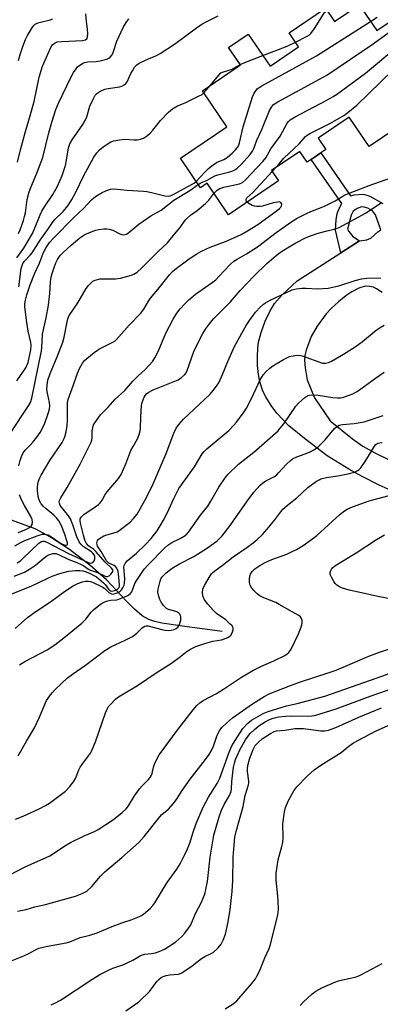
# Model space of a CAD drawing. Units: inches. Extents: x 1309766 to 1315766, y 557447 to 561447.
# Drawn here: x 1312205 to 1312335, y 558692 to 559049 of the extents above; entities that cross this region are included whole.
import ezdxf

# ---------------------------------------------------------------- set-up
doc = ezdxf.new("R2010")
doc.units = ezdxf.units.IN
doc.header["$MEASUREMENT"] = 0
for name, color, linetype in [('BLDG-Footprint', 5, 'Continuous'), ('HYDRO-Single Line Stream', 4, 'Continuous'), ('TRANS-Driveway', 251, 'Continuous'), ('TRANS-Non Street Sidewalk', 7, 'Continuous'), ('Undefined', 1, 'Continuous')]:
    doc.layers.add(name, color=color, linetype=linetype)

msp = doc.modelspace()

# ---------------------------------------------------------------- linework, layer by layer
at = {"layer": 'BLDG-Footprint', "elevation": 433.86}
msp.add_lwpolyline([(1312354.83, 559018.85), (1312331.03, 559002.72), (1312323.81, 559013.37), (1312312.53, 559005.72), (1312315.29, 559001.65), (1312313.54, 559000.46), (1312310.05, 558998.1), (1312308.56, 558997.09), (1312305.9, 559001.01), (1312295.71, 558994.1), (1312298.23, 558990.39), (1312280.09, 558978.09), (1312272.39, 558989.45), (1312270.02, 558987.84), (1312262.79, 558998.5), (1312279.57, 559009.87), (1312270.69, 559022.96), (1312284.43, 559032.28), (1312280.16, 559038.58), (1312287.3, 559043.42), (1312295.15, 559031.84), (1312305.44, 559038.82), (1312302.03, 559043.85), (1312315.25, 559052.81), (1312318.49, 559048.03), (1312327.38, 559054.06), (1312333.74, 559044.69), (1312337.93, 559047.53)], dxfattribs=at)
at = {"layer": 'HYDRO-Single Line Stream'}
msp.add_lwpolyline([(1312277.87, 558827.3), (1312264.35, 558829.16), (1312256.03, 558830.37), (1312253.48, 558830.94), (1312251.34, 558831.65), (1312248.92, 558833.03), (1312246.08, 558835.38), (1312243.22, 558838.24), (1312236.03, 558845.94), (1312229.92, 558851.3), (1312222.58, 558856.92), (1312215.73, 558861.47), (1312210.14, 558864.47), (1312198.02, 558868.96)], dxfattribs=at)
at = {"layer": 'TRANS-Driveway'}
for points in [[(1312340.07, 558877.88, 0), (1312334.69, 558880.26, 0), (1312328.48, 558883.34, 0), (1312323.67, 558886.03, 0), (1312315.81, 558890.89, 0), (1312307.57, 558897.07, 0), (1312302.01, 558901.74, 0), (1312297.62, 558906.33, 0), (1312295.58, 558909.02, 0), (1312293.6, 558912.16, 0), (1312292.55, 558914.29, 0), (1312291.49, 558917.65, 0), (1312290.94, 558920.31, 0), (1312290.66, 558923.48, 0), (1312290.59, 558926.83, 0), (1312290.7, 558929.75, 0), (1312290.99, 558931.93, 0), (1312291.94, 558935.48, 0), (1312293.43, 558939.55, 0), (1312295.07, 558943.1, 0), (1312296.77, 558945.91, 0), (1312299.56, 558949.06, 0), (1312304.92, 558954.13, 0), (1312320.78, 558964.25, 0), (1312327.55, 558968.58, 0), (1312330.23, 558968.98, 0), (1312331.64, 558969.65, 0), (1312334.14, 558971.86, 0), (1312335.29, 558972.63, 0)], [(1312335.74, 558949.91, 0), (1312333.7, 558951.31, 0), (1312332.64, 558951.83, 0), (1312331.12, 558952.12, 0), (1312329.53, 558952.19, 0), (1312327.26, 558951.49, 0), (1312324.78, 558950.22, 0), (1312322.64, 558948.75, 0), (1312319.91, 558946.55, 0), (1312317.32, 558944.17, 0), (1312315.51, 558942.23, 0), (1312312.2, 558937.78, 0), (1312310.04, 558934.05, 0), (1312308.27, 558929.08, 0), (1312307.8, 558927.11, 0), (1312307.59, 558925.42, 0), (1312307.81, 558922.67, 0), (1312308.6, 558918.41, 0), (1312311.2, 558911.87, 0), (1312316.92, 558903.56, 0), (1312325.01, 558897.03, 0), (1312328.77, 558894.35, 0), (1312333.1, 558891.92, 0), (1312338.69, 558889.15, 0)]]:
    msp.add_polyline3d(points, dxfattribs=at)
at = {"layer": 'TRANS-Non Street Sidewalk'}
msp.add_lwpolyline([(1312335.29, 558972.63), (1312333.32, 558978.1), (1312332.26, 558979.54), (1312330.57, 558980.47), (1312329.17, 558980.86), (1312328.27, 558980.93), (1312326.63, 558980.38), (1312325.2, 558979.39), (1312324.46, 558977.97), (1312323.24, 558972.83), (1312323.62, 558971.99), (1312325.17, 558970.26), (1312327.55, 558968.58), (1312320.78, 558964.25), (1312318.81, 558972.54), (1312319.03, 558976.24), (1312319.39, 558978.48), (1312320.14, 558980.39), (1312321.11, 558982.11), (1312310.05, 558998.1), (1312313.54, 559000.46), (1312324.26, 558984.97), (1312325.61, 558985.27), (1312328.85, 558985.49), (1312329.87, 558985.32), (1312331.25, 558984.79), (1312336.02, 558982.15)], dxfattribs=at)
at = {"layer": 'Undefined'}
for p, q in [((1312271.24, 559022.16, 430), (1312273.72, 559025.02, 430)), ((1312295.98, 558993.7, 438), (1312297.4, 558995.25, 438))]:
    msp.add_line(p, q, dxfattribs=at)
for points, elevation in [([(1312304.32, 559040.47), (1312308.56, 559042.63), (1312309.38, 559043.18), (1312309.91, 559043.66), (1312311.27, 559045.47), (1312314.47, 559050.65), (1312315, 559051.32), (1312315.81, 559052)], 430), ([(1312203.53, 558962.47), (1312206.06, 558965.93), (1312209.17, 558971.24), (1312210, 558972.96), (1312212.04, 558978.1), (1312212.64, 558979.41), (1312213.54, 558980.91), (1312216.6, 558985.43), (1312218.25, 558988.45), (1312219.94, 558992.26), (1312221.11, 558995.84), (1312221.56, 558997.77), (1312222.29, 559002.27), (1312222.75, 559003.78), (1312223.56, 559005.22), (1312227.38, 559010.69), (1312228.28, 559012.14), (1312228.83, 559013.48), (1312230, 559017.32), (1312231.26, 559020.18), (1312231.95, 559021.39), (1312232.33, 559021.83), (1312233.02, 559022.36), (1312234.06, 559022.92), (1312235.43, 559023.49), (1312236.54, 559023.76), (1312240.71, 559024.37), (1312241.5, 559024.59), (1312242.41, 559025.07), (1312243, 559025.54), (1312243.49, 559026.19), (1312244.82, 559029.12), (1312245.38, 559030.18), (1312246.16, 559031.43), (1312246.93, 559032.27), (1312247.86, 559032.87), (1312249.88, 559033.91), (1312251.18, 559034.5), (1312253.89, 559035.55), (1312255.42, 559036.39), (1312260.57, 559039.73), (1312268.55, 559045.69), (1312270.5, 559046.99), (1312272.11, 559047.9), (1312276.42, 559050.08)], 428), ([(1312203.78, 558997.15), (1312204.85, 559001.5), (1312206.68, 559008.17), (1312208.54, 559014.29), (1312209.88, 559019.01), (1312211.63, 559027.81), (1312212.89, 559031.87), (1312215.19, 559037.29), (1312215.84, 559038.6), (1312216.48, 559039.49), (1312217.05, 559040.05), (1312217.46, 559040.32), (1312218.11, 559040.57), (1312219.79, 559040.77), (1312227.33, 559041.08), (1312228.35, 559041.35), (1312228.85, 559041.77), (1312229.12, 559042.41), (1312229.21, 559043.47), (1312229.13, 559045.16), (1312228.75, 559048.04), (1312228.52, 559050.71)], 424), ([(1312204.15, 559033.85), (1312204.78, 559036.08), (1312205.76, 559038.97), (1312206.69, 559041.42), (1312207.41, 559042.92), (1312209.27, 559045.99), (1312209.83, 559046.65), (1312210.22, 559046.97), (1312210.88, 559047.36), (1312211.61, 559047.66), (1312215.58, 559048.55), (1312216.54, 559049.01)], 422), ([(1312204.16, 558971.35), (1312204.73, 558972.67), (1312205.93, 558976.01), (1312206.35, 558977.41), (1312206.64, 558978.79), (1312207.34, 558983.64), (1312208.05, 558986.36), (1312208.61, 558987.97), (1312210.81, 558993.07), (1312212.93, 558998.75), (1312215.12, 559007.69), (1312216.23, 559011.58), (1312217.71, 559016.12), (1312218.66, 559018.48), (1312223.26, 559027.97), (1312224.07, 559029.49), (1312224.98, 559030.9), (1312225.52, 559031.53), (1312226.36, 559032.23), (1312227.29, 559032.83), (1312228.01, 559033.15), (1312229.26, 559033.41), (1312232.28, 559033.51), (1312233.66, 559033.71), (1312236.1, 559034.39), (1312236.83, 559034.75), (1312237.27, 559035.1), (1312238.01, 559035.98), (1312238.42, 559036.73), (1312239.7, 559040.86), (1312242.09, 559046.02), (1312243.05, 559047.57), (1312244.07, 559049)], 426), ([(1312268.44, 558990.16), (1312271.43, 558993.4), (1312272.92, 558994.82), (1312274.58, 558996.09), (1312275.81, 558996.93), (1312278.49, 558998.1), (1312279.68, 558998.83), (1312281.63, 559000.46), (1312282.64, 559001.51), (1312283.37, 559002.4), (1312283.85, 559003.27), (1312284.12, 559004.04), (1312285.47, 559009.9), (1312288.78, 559020.74), (1312289.36, 559022.07), (1312290, 559022.96), (1312290.55, 559023.57), (1312291.22, 559024.1), (1312292.24, 559024.7), (1312311.99, 559035.52), (1312331.48, 559048.01)], 432), ([(1312331.48, 559048.01), (1312333.87, 559049.61)], 432), ([(1312269.19, 558989.06), (1312270.14, 558989.58), (1312272.43, 558990.58), (1312275.18, 558992.13), (1312276.24, 558992.47), (1312280.56, 558993.55), (1312281.68, 558993.94), (1312282.37, 558994.31), (1312283.23, 558994.91), (1312284.69, 558996.31), (1312287.88, 558999.75), (1312288.83, 559001.05), (1312289.27, 559002.01), (1312290.4, 559005.08), (1312292.24, 559008.92), (1312294.95, 559015.83), (1312295.63, 559017.04), (1312296.47, 559017.98), (1312297.95, 559018.93), (1312313.1, 559027.1), (1312315.71, 559028.61), (1312332.45, 559039.92), (1312339.57, 559045.11)], 434), ([(1312274.88, 558985.78), (1312276.04, 558987.02), (1312277.01, 558987.61), (1312278.4, 558988.04), (1312284.17, 558989.3), (1312285.22, 558989.76), (1312286.34, 558990.65), (1312292.51, 558997.36), (1312293.65, 558998.69), (1312295.44, 559001.87), (1312298.87, 559006.47), (1312301.32, 559011.15), (1312301.81, 559011.82), (1312302.43, 559012.39), (1312304.2, 559013.45), (1312315.44, 559019.38), (1312317.94, 559020.8), (1312319.17, 559021.58), (1312329.67, 559029.27), (1312341.41, 559039.08), (1312342.92, 559040.18)], 436), ([(1312292.54, 559035.69), (1312301.34, 559039.07), (1312304.32, 559040.47)], 430), ([(1312284.36, 559032.38), (1312286.68, 559033.43), (1312292.54, 559035.69)], 430), ([(1312297.4, 558995.25), (1312298.5, 558996.49), (1312300.13, 558998.55), (1312305.69, 559003.77), (1312307.93, 559006.43), (1312308.59, 559006.92), (1312309.56, 559007.47), (1312317.01, 559011.25), (1312320.12, 559012.96), (1312321.91, 559014.02), (1312323.33, 559015.07), (1312326.54, 559017.69), (1312344.09, 559034.68)], 438), ([(1312273.72, 559025.02), (1312276.59, 559028.62), (1312277.34, 559029.37), (1312278.35, 559029.83), (1312281.44, 559030.75), (1312284.36, 559032.38)], 430), ([(1312204.28, 558952.04), (1312205.18, 558958.6), (1312205.43, 558959.72), (1312205.71, 558960.4), (1312206.34, 558961.31), (1312208.36, 558963.45), (1312209.07, 558964.35), (1312211.96, 558968.88), (1312215.02, 558973.15), (1312216.69, 558975.67), (1312217.41, 558976.47), (1312220.3, 558979.28), (1312221.63, 558980.85), (1312222.49, 558982.04), (1312223.43, 558983.53), (1312224.82, 558986.05), (1312227.8, 558992.24), (1312231.45, 558998.88), (1312232.54, 559000.49), (1312233.48, 559001.54), (1312234.8, 559002.66), (1312236.19, 559003.62), (1312237.61, 559004.44), (1312238.67, 559004.84), (1312240.71, 559005.23), (1312242.48, 559005.43), (1312245.95, 559005.16), (1312247.11, 559005.16), (1312248.27, 559005.37), (1312249.33, 559005.8), (1312250.77, 559006.74), (1312251.84, 559007.63), (1312252.72, 559008.62), (1312254.64, 559011.12), (1312255.58, 559012.21), (1312258.4, 559015.14), (1312259.92, 559016.44), (1312261.7, 559017.47), (1312264.47, 559018.61), (1312269.31, 559020.92), (1312270.59, 559021.63), (1312271.24, 559022.16)], 430), ([(1312203.67, 558852.18), (1312204.83, 558852.92), (1312205.72, 558853.67), (1312211.52, 558859.32), (1312212.22, 558859.78), (1312212.94, 558860), (1312213.45, 558859.96), (1312214.35, 558859.63), (1312222.22, 558855.52), (1312229.13, 558852.37), (1312229.78, 558852.15), (1312230.24, 558852.08), (1312230.66, 558852.13), (1312231.05, 558852.31), (1312231.49, 558852.88), (1312231.72, 558853.65), (1312231.73, 558854.45), (1312231.48, 558855.1), (1312231.05, 558855.68), (1312230.6, 558856.08), (1312227.53, 558858.11), (1312226.74, 558858.89), (1312226.06, 558859.76), (1312225.21, 558861.57), (1312223.8, 558865.93), (1312222.94, 558868.02), (1312222.54, 558868.76), (1312221.94, 558869.64), (1312219.29, 558872.9), (1312218.93, 558873.79), (1312218.92, 558874.21), (1312219.03, 558874.72), (1312219.52, 558875.71), (1312221.75, 558879.43), (1312226.49, 558887.83), (1312230.39, 558895.78), (1312230.69, 558896.58), (1312230.85, 558897.35), (1312230.86, 558899.88), (1312231.01, 558901), (1312231.33, 558902.07), (1312231.74, 558902.83), (1312233.86, 558905.65), (1312236.48, 558908.31), (1312239.1, 558911.33), (1312242.63, 558914.53), (1312245.54, 558917.9), (1312247.33, 558919.69), (1312250.03, 558922.07), (1312252.7, 558925.05), (1312253.48, 558926.26), (1312254.84, 558928.84), (1312257.5, 558935.28), (1312260.07, 558940.27), (1312261.42, 558942.41), (1312262.66, 558944.07), (1312264.16, 558945.74), (1312265.75, 558947.32), (1312268.25, 558949.34), (1312274.18, 558953.54), (1312275.53, 558954.57), (1312276.69, 558955.7), (1312280.72, 558960.06), (1312282.02, 558961.23), (1312283.22, 558962.02), (1312286.6, 558963.97), (1312290.64, 558966.5), (1312297.34, 558971.7), (1312303, 558975.69), (1312304.94, 558976.84), (1312308.31, 558978.55), (1312309.86, 558979.24), (1312313.05, 558980.41), (1312314.81, 558981.16), (1312318.77, 558983.14), (1312321.45, 558984.83), (1312322.6, 558985.39), (1312331.01, 558988.63), (1312338.89, 558991.43)], 440), ([(1312286.83, 558982.66), (1312286.57, 558983.03), (1312286.52, 558983.25), (1312286.57, 558983.7), (1312286.8, 558984.14), (1312288.98, 558986.07), (1312295.98, 558993.7)], 438), ([(1312201.34, 558899.3), (1312207.8, 558908.91), (1312208.46, 558910.13), (1312209.02, 558911.68), (1312212.49, 558928.83), (1312212.61, 558929.98), (1312212.79, 558934.83), (1312214.11, 558940.84), (1312214.96, 558945.37), (1312215.51, 558949.6), (1312215.74, 558953.75), (1312215.97, 558955.47), (1312216.32, 558956.86), (1312217.02, 558959.04), (1312217.62, 558960.64), (1312218.27, 558961.9), (1312219.2, 558963.3), (1312220.2, 558964.35), (1312223.2, 558967.1), (1312226.31, 558969.67), (1312228.17, 558970.93), (1312231.04, 558972.16), (1312232.12, 558972.53), (1312233.24, 558972.79), (1312234.98, 558973.01), (1312236.13, 558973.03), (1312236.97, 558972.88), (1312238.34, 558972.44), (1312240.84, 558971.2), (1312241.58, 558970.91), (1312242.29, 558970.83), (1312243.19, 558971.06), (1312244.07, 558971.64), (1312247.72, 558974.63), (1312250.85, 558976.89), (1312252.09, 558977.7), (1312254.46, 558979), (1312255.72, 558979.79), (1312260.37, 558983.36), (1312266.19, 558986.88), (1312269.19, 558989.06)], 434), ([(1312203.59, 558918.04), (1312206.82, 558922.72), (1312207.22, 558923.48), (1312207.62, 558924.58), (1312208.61, 558929.16), (1312208.75, 558930.84), (1312208.62, 558931.82), (1312207.68, 558935.94), (1312207.11, 558939.05), (1312206.48, 558944.79), (1312206.49, 558945.9), (1312206.64, 558947.22), (1312207.11, 558949.12), (1312208.32, 558952.68), (1312209.99, 558956.7), (1312211.8, 558960.55), (1312213.09, 558964.22), (1312214.12, 558966.23), (1312215.43, 558968.05), (1312216.99, 558969.75), (1312224.03, 558976.94), (1312227.65, 558980.29), (1312230.58, 558983.46), (1312231.47, 558984.24), (1312232.43, 558984.9), (1312234.43, 558986.11), (1312235.72, 558986.78), (1312237.39, 558987.28), (1312238.79, 558987.42), (1312243.4, 558986.98), (1312249.38, 558986.62), (1312250.53, 558986.48), (1312252.28, 558986.13), (1312257.15, 558984.9), (1312258.28, 558984.79), (1312259.06, 558984.97), (1312260.35, 558985.54), (1312267.04, 558989.1), (1312267.74, 558989.55), (1312268.44, 558990.16)], 432), ([(1312204.23, 558887.18), (1312204.74, 558889.22), (1312205.25, 558890.62), (1312205.86, 558891.97), (1312206.55, 558892.91), (1312208.26, 558894.62), (1312209.44, 558895.97), (1312210.74, 558897.59), (1312211.94, 558899.3), (1312212.8, 558900.82), (1312213.68, 558902.64), (1312214.93, 558906.14), (1312215.41, 558907.77), (1312215.52, 558909), (1312215.39, 558910.09), (1312214.65, 558913.47), (1312214.45, 558914.8), (1312214.51, 558916.47), (1312214.81, 558918.22), (1312215.58, 558920.69), (1312218.1, 558926.63), (1312220.16, 558931.92), (1312220.64, 558933.74), (1312221.74, 558939.38), (1312222.03, 558940.44), (1312222.53, 558941.61), (1312225.62, 558946.19), (1312228.61, 558951.36), (1312229.48, 558952.49), (1312230.66, 558953.7), (1312231.1, 558954.02), (1312231.84, 558954.36), (1312233.74, 558954.83), (1312235.19, 558954.9), (1312239.26, 558954.91), (1312241, 558955.17), (1312245.03, 558956.18), (1312245.83, 558956.52), (1312247.05, 558957.31), (1312248.83, 558958.88), (1312254.76, 558964.93), (1312258.11, 558967.89), (1312260.61, 558971.05), (1312262.64, 558973.45), (1312264.48, 558976.08), (1312265.05, 558976.76), (1312266.34, 558977.92), (1312268.77, 558979.6), (1312271.84, 558982.14), (1312272.97, 558983.31), (1312274.88, 558985.78)], 436), ([(1312202.58, 558847.33), (1312206.32, 558848.78), (1312208.08, 558849.81), (1312210.29, 558851.25), (1312213.44, 558853.98), (1312214.36, 558854.68), (1312215.35, 558855.17), (1312216.65, 558855.53), (1312217.17, 558855.57), (1312217.67, 558855.5), (1312218.62, 558855.17), (1312222.32, 558853.36), (1312225.22, 558852.23), (1312226.79, 558851.54), (1312227.79, 558851.01), (1312229.47, 558849.89), (1312230.24, 558849.49), (1312232.77, 558848.59), (1312235.49, 558847.3), (1312235.9, 558847.16), (1312236.31, 558847.16), (1312236.98, 558847.46), (1312237.6, 558848), (1312238.1, 558848.62), (1312238.29, 558849.06), (1312238.24, 558849.59), (1312237.8, 558850.18), (1312235.49, 558852.36), (1312232.19, 558856.28), (1312231.35, 558856.99), (1312229.53, 558858.27), (1312228.77, 558859.13), (1312228.19, 558860.34), (1312227.63, 558862.15), (1312226.58, 558866.53), (1312226.46, 558867.39), (1312226.51, 558868.07), (1312226.82, 558868.68), (1312227.75, 558869.59), (1312231.9, 558872.37), (1312233.07, 558873.25), (1312233.71, 558873.84), (1312234.44, 558874.84), (1312235.54, 558876.91), (1312236.18, 558877.89), (1312240.37, 558882.7), (1312240.87, 558883.35), (1312241.32, 558884.09), (1312242.97, 558887.95), (1312244.83, 558892.79), (1312245.62, 558894.29), (1312247.22, 558897.03), (1312247.85, 558898.6), (1312248.2, 558899.95), (1312248.32, 558900.8), (1312248.4, 558904.96), (1312248.67, 558909.06), (1312248.89, 558910.12), (1312249.22, 558911.14), (1312249.68, 558912.13), (1312250.1, 558912.81), (1312250.47, 558913.24), (1312251.12, 558913.78), (1312252.86, 558914.78), (1312261.87, 558918.4), (1312263.08, 558919.16), (1312264.35, 558920.27), (1312264.79, 558920.89), (1312265.16, 558921.67), (1312267.6, 558928.55), (1312268.42, 558930.44), (1312270.87, 558935.16), (1312271.81, 558936.67), (1312273.22, 558938.58), (1312274.75, 558940.4), (1312280.81, 558946.6), (1312284.37, 558950.63), (1312289.38, 558956.03), (1312294.03, 558960.47), (1312297.42, 558963.28), (1312299.29, 558964.73), (1312301.48, 558966.11), (1312304.44, 558967.87), (1312308.19, 558969.81), (1312309.84, 558970.49), (1312312.56, 558971.39), (1312315.87, 558972.28), (1312318.86, 558972.94), (1312320.23, 558973.51), (1312329.89, 558978.74), (1312335.47, 558982.49)], 442), ([(1312202.83, 558858.24), (1312204.96, 558859.53), (1312206.48, 558860.24), (1312210.9, 558861.94), (1312212.01, 558862.33), (1312212.86, 558862.53), (1312213.85, 558862.53), (1312214.84, 558862.27), (1312215.85, 558861.7), (1312219.04, 558859.5), (1312220.03, 558858.9), (1312221.06, 558858.49), (1312221.46, 558858.48), (1312221.75, 558858.62), (1312221.88, 558858.93), (1312221.84, 558859.36), (1312220.81, 558862.8), (1312219.69, 558865.53), (1312218.75, 558867.28), (1312217.94, 558868.39), (1312216.96, 558869.41), (1312214.12, 558871.7), (1312213.07, 558872.65), (1312212.35, 558873.55), (1312211.76, 558874.52), (1312211.47, 558875.33), (1312211.3, 558876.2), (1312211.03, 558878.26), (1312210.99, 558879.44), (1312211.14, 558880.55), (1312211.43, 558881.65), (1312211.91, 558882.88), (1312212.41, 558883.87), (1312215.53, 558889.17), (1312219.94, 558895.69), (1312220.48, 558896.66), (1312220.89, 558897.68), (1312221.42, 558899.58), (1312221.76, 558901.79), (1312221.83, 558903.51), (1312221.85, 558909.05), (1312221.93, 558910.17), (1312222.12, 558911.25), (1312222.55, 558912.6), (1312224.11, 558916.52), (1312225.33, 558920.38), (1312225.83, 558921.64), (1312226.33, 558922.66), (1312227.34, 558924.4), (1312228.04, 558925.3), (1312228.88, 558926.08), (1312231.58, 558928.26), (1312232.73, 558929.12), (1312233.48, 558929.57), (1312238.31, 558931.97), (1312239.12, 558932.5), (1312239.66, 558932.99), (1312244.15, 558938.14), (1312248.45, 558942.43), (1312249.47, 558943.88), (1312251.17, 558946.82), (1312251.95, 558947.94), (1312254.59, 558951.07), (1312258.76, 558956.32), (1312259.91, 558957.54), (1312260.76, 558958.31), (1312265.91, 558962.16), (1312268.65, 558963.9), (1312270.31, 558964.85), (1312273.48, 558966.3), (1312279.03, 558968.45), (1312282.02, 558969.7), (1312284.67, 558970.96), (1312286.97, 558972.25), (1312290.69, 558974.59), (1312297.89, 558979.72), (1312298.56, 558980.29), (1312299.03, 558980.86), (1312299.26, 558981.26), (1312299.38, 558981.75), (1312299.34, 558982.19), (1312299.05, 558982.55), (1312298.52, 558982.69), (1312298, 558982.68), (1312296.32, 558982.4), (1312292.43, 558981.18), (1312291.57, 558981.06), (1312290.4, 558981.05), (1312289.54, 558981.17), (1312288.72, 558981.47), (1312287.46, 558982.16), (1312286.83, 558982.66)], 438), ([(1312198.08, 558839.47), (1312208.78, 558843.71), (1312214.77, 558846.59), (1312216.39, 558847.29), (1312219.15, 558848.3), (1312222.25, 558849.11), (1312223.63, 558849.31), (1312224.73, 558849.36), (1312226.39, 558849.33), (1312227.46, 558849.2), (1312228.69, 558848.85), (1312230.06, 558848.28), (1312231.42, 558847.61), (1312232.33, 558847.03), (1312234.93, 558844.92), (1312235.51, 558844.28), (1312236.69, 558842.66), (1312237.06, 558842.28), (1312237.43, 558842.04), (1312237.86, 558841.92), (1312238.49, 558841.97), (1312239.24, 558842.23), (1312239.94, 558842.62), (1312240.32, 558842.95), (1312240.54, 558843.28), (1312240.66, 558843.68), (1312240.7, 558844.22), (1312240.37, 558848.14), (1312240.24, 558848.98), (1312240, 558849.77), (1312239.73, 558850.23), (1312239.19, 558850.83), (1312238.73, 558851.14), (1312236.89, 558852), (1312236.37, 558852.46), (1312236.03, 558852.92), (1312234.12, 558856.26), (1312232.79, 558858.2), (1312232.59, 558858.72), (1312232.52, 558859.26), (1312232.58, 558859.75), (1312232.76, 558860.18), (1312233.02, 558860.58), (1312233.46, 558861), (1312234.97, 558861.88), (1312236.06, 558862.3), (1312239.18, 558863.09), (1312239.83, 558863.36), (1312240.58, 558863.82), (1312244.6, 558866.91), (1312245.8, 558868.17), (1312247.06, 558869.75), (1312249.9, 558874.68), (1312252.53, 558879.91), (1312257.54, 558891.75), (1312260.3, 558899.06), (1312261.18, 558900.82), (1312262.13, 558902.19), (1312263.8, 558904.11), (1312273.44, 558913.18), (1312274.61, 558914.45), (1312275.85, 558916.02), (1312276.58, 558917.29), (1312277.99, 558920.26), (1312279.84, 558925), (1312282.21, 558930.15), (1312284.93, 558935.22), (1312286.55, 558938.05), (1312287.72, 558939.81), (1312289.87, 558942.78), (1312291.68, 558944.71), (1312292.78, 558945.7), (1312293.49, 558946.22), (1312295.26, 558947.16), (1312303.19, 558950.91), (1312304.57, 558951.28), (1312306.84, 558951.5), (1312308.25, 558951.5), (1312312.19, 558951.28), (1312316.24, 558951.53), (1312320.08, 558952.36), (1312325.91, 558954.29), (1312328.19, 558954.92), (1312330.23, 558955.08), (1312334.07, 558955.21), (1312335.23, 558955.18)], 444), ([(1312202.92, 558828.33), (1312207.4, 558832.36), (1312210.38, 558834.57), (1312215.7, 558838.02), (1312220.79, 558841.81), (1312223.95, 558843.84), (1312225.67, 558844.7), (1312227.31, 558845.33), (1312228.41, 558845.57), (1312229.47, 558845.55), (1312230.2, 558845.39), (1312231.21, 558845.01), (1312234.43, 558843.47), (1312235.37, 558842.83), (1312236.89, 558841.42), (1312237.82, 558840.93), (1312238.32, 558840.87), (1312239.14, 558841.02), (1312240.23, 558841.46), (1312240.92, 558841.91), (1312241.47, 558842.43), (1312241.92, 558843.05), (1312242.38, 558844.05), (1312242.56, 558844.81), (1312242.64, 558846.4), (1312242.28, 558850.75), (1312242.37, 558851.21), (1312242.7, 558851.85), (1312243.53, 558852.84), (1312246.8, 558855.66), (1312250.08, 558858.76), (1312252.1, 558860.93), (1312254.29, 558863.73), (1312255.81, 558866.09), (1312256.64, 558867.56), (1312257.91, 558870.12), (1312260.32, 558875.37), (1312262.21, 558879.01), (1312267.85, 558886.93), (1312270.64, 558891.58), (1312271.31, 558892.42), (1312272.34, 558893.4), (1312280.24, 558900.03), (1312282.1, 558901.89), (1312283.04, 558903.02), (1312285.83, 558906.83), (1312286.63, 558908.07), (1312288.57, 558911.78), (1312291.59, 558918.34), (1312292.78, 558920.24), (1312293.7, 558921.33), (1312295.03, 558922.52), (1312296.21, 558923.44), (1312300.09, 558925.68), (1312302.22, 558926.74), (1312304.19, 558927.17), (1312305.61, 558927.24), (1312306.74, 558927.01), (1312314.15, 558924.43), (1312315.24, 558924.37), (1312316.32, 558924.61), (1312317.37, 558925.12), (1312321.74, 558927.63), (1312325.95, 558930.29), (1312328.57, 558932.27), (1312333.54, 558936.34), (1312334.96, 558937.32), (1312336.51, 558938.09)], 446), ([(1312204.53, 558815.2), (1312205.43, 558815.85), (1312206.41, 558816.44), (1312214.53, 558820.68), (1312217.29, 558822.51), (1312220.55, 558825.02), (1312227.1, 558830.28), (1312228.55, 558831.78), (1312230.46, 558834.28), (1312231.23, 558835.13), (1312232.57, 558836.27), (1312234.19, 558837.4), (1312235.39, 558838.09), (1312236.44, 558838.43), (1312237.53, 558838.65), (1312239.68, 558838.79), (1312240.49, 558838.97), (1312243.73, 558840.28), (1312244.59, 558840.88), (1312245.16, 558841.68), (1312246.26, 558844.62), (1312246.94, 558845.93), (1312249.67, 558849.84), (1312251.13, 558851.59), (1312256.94, 558857.4), (1312258.23, 558858.57), (1312259.59, 558859.49), (1312262.65, 558860.95), (1312263.88, 558861.66), (1312264.78, 558862.33), (1312265.7, 558863.3), (1312269.98, 558869.38), (1312272.64, 558872.67), (1312273.74, 558874.44), (1312276.67, 558879.55), (1312278.93, 558882.9), (1312279.99, 558884.26), (1312283.7, 558887.84), (1312289.32, 558892.19), (1312298.06, 558899.96), (1312298.86, 558900.83), (1312300.11, 558902.49), (1312304.47, 558908.8), (1312305.45, 558909.85), (1312307.78, 558911.96), (1312308.86, 558912.65), (1312309.47, 558912.84), (1312310.22, 558912.92), (1312312.52, 558912.81), (1312317.87, 558911.94), (1312319.52, 558911.79), (1312320.56, 558911.85), (1312321.36, 558911.98), (1312323.83, 558912.76), (1312325.17, 558913.3), (1312326.7, 558914.17), (1312333.26, 558919), (1312336.45, 558921.16)], 448), ([(1312204.06, 558782.31), (1312207.09, 558787.67), (1312209.99, 558792.46), (1312211.78, 558796.35), (1312213.79, 558801.29), (1312214.32, 558802.29), (1312215.68, 558804.39), (1312216.4, 558805.28), (1312217.42, 558806.35), (1312221.9, 558810.53), (1312223.65, 558811.86), (1312228.4, 558815.09), (1312235.4, 558820.41), (1312237.55, 558821.73), (1312242.71, 558824.11), (1312245.44, 558825.53), (1312246.95, 558826.72), (1312248.92, 558828.67), (1312249.81, 558829.23), (1312250.29, 558829.37), (1312251.01, 558829.34), (1312256.02, 558827.99), (1312257.2, 558827.8), (1312258.33, 558827.72), (1312259.42, 558827.78), (1312260.46, 558828), (1312261.16, 558828.38), (1312261.78, 558828.92), (1312262.41, 558829.82), (1312262.7, 558830.62), (1312262.88, 558831.46), (1312262.89, 558832.56), (1312262.74, 558833.07), (1312262.5, 558833.53), (1312262.14, 558833.94), (1312261.47, 558834.41), (1312260.73, 558834.68), (1312258.42, 558835.29), (1312257.74, 558835.63), (1312257.33, 558835.94), (1312256.58, 558836.77), (1312255.78, 558837.93), (1312255.26, 558838.94), (1312254.87, 558839.97), (1312254.55, 558841.52), (1312254.63, 558842.66), (1312255.36, 558845.55), (1312255.69, 558846.36), (1312256.16, 558847.09), (1312257.55, 558848.53), (1312259.74, 558850.18), (1312262.39, 558851.82), (1312267.57, 558854.48), (1312269.87, 558855.85), (1312272.55, 558857.59), (1312276, 558860.09), (1312277.81, 558861.88), (1312280.78, 558865.6), (1312286.89, 558874.51), (1312289.32, 558877.71), (1312291.58, 558880.29), (1312292.47, 558881.02), (1312293.69, 558881.82), (1312296.54, 558883.28), (1312297.44, 558883.89), (1312298.27, 558884.67), (1312301.11, 558887.82), (1312302.46, 558889.07), (1312303.32, 558889.73), (1312304.8, 558890.5), (1312307.86, 558891.54), (1312309.48, 558892.22), (1312311.06, 558892.97), (1312312.02, 558893.58), (1312312.86, 558894.35), (1312315.05, 558896.64), (1312318.53, 558900.78), (1312319.17, 558901.33), (1312320.17, 558901.89), (1312321.39, 558902.24), (1312325.6, 558902.55), (1312329.26, 558903.21), (1312331.73, 558903.94), (1312336.04, 558905.47)], 450), ([(1312203.06, 558759.46), (1312205.82, 558760.55), (1312211.64, 558763.17), (1312213.92, 558764.33), (1312215.4, 558765.2), (1312221.11, 558769.55), (1312222.78, 558771.26), (1312224.08, 558772.89), (1312224.87, 558774.41), (1312225.99, 558777.23), (1312226.47, 558778.18), (1312227.05, 558779.05), (1312229.54, 558782.28), (1312230.17, 558783.24), (1312230.69, 558784.25), (1312231.99, 558787.41), (1312235.68, 558797.86), (1312236.34, 558799.43), (1312236.77, 558800.12), (1312237.3, 558800.78), (1312239.28, 558802.86), (1312239.94, 558803.42), (1312240.9, 558804.06), (1312247.24, 558807.77), (1312254.32, 558812.6), (1312259.5, 558815.84), (1312262.78, 558818.23), (1312265.23, 558820.2), (1312266.38, 558820.92), (1312268.36, 558821.84), (1312271.97, 558823.13), (1312274.46, 558823.78), (1312277.58, 558824.33), (1312278.68, 558824.61), (1312280.16, 558825.3), (1312280.98, 558825.94), (1312281.5, 558826.86), (1312281.79, 558827.89), (1312281.78, 558828.63), (1312281.42, 558829.3), (1312280.67, 558830.12), (1312279.17, 558831.49), (1312275.84, 558833.87), (1312274.54, 558834.98), (1312272.61, 558837.16), (1312271.44, 558838.79), (1312270.82, 558840.26), (1312270.68, 558841.32), (1312270.9, 558842.67), (1312271.43, 558843.89), (1312273.53, 558847.43), (1312274.04, 558848.16), (1312274.61, 558848.76), (1312275.67, 558849.62), (1312277.83, 558851.16), (1312281.8, 558854.32), (1312286.76, 558857.69), (1312289.11, 558859.42), (1312290.45, 558860.55), (1312292.4, 558862.35), (1312294.18, 558864.27), (1312296.94, 558867.75), (1312299.05, 558870.62), (1312299.82, 558871.52), (1312302.06, 558873.47), (1312304.82, 558875.63), (1312308.86, 558879.45), (1312311.92, 558881.67), (1312312.88, 558882.23), (1312313.57, 558882.52), (1312315.6, 558883.01), (1312319.64, 558883.66), (1312323.85, 558884.51), (1312325.74, 558885), (1312326.95, 558885.57), (1312327.38, 558885.89), (1312327.97, 558886.52), (1312329.35, 558888.45), (1312330.81, 558890.68), (1312332.95, 558894.38), (1312333.48, 558894.99), (1312334.11, 558895.38), (1312334.9, 558895.61), (1312335.75, 558895.72)], 452), ([(1312200.78, 558739.2), (1312206.61, 558742.21), (1312215.44, 558746.11), (1312216.44, 558746.69), (1312220.97, 558749.71), (1312222.94, 558750.92), (1312227.95, 558753.38), (1312231.69, 558755), (1312233, 558755.65), (1312238.55, 558759.35), (1312241.71, 558761.85), (1312243.11, 558763.17), (1312243.92, 558764.25), (1312246.08, 558767.83), (1312247.94, 558770.41), (1312248.86, 558771.53), (1312251.07, 558773.6), (1312251.77, 558774.44), (1312252.2, 558775.14), (1312252.53, 558775.97), (1312252.95, 558778.19), (1312253.3, 558779.27), (1312254.2, 558781.15), (1312255.07, 558782.7), (1312262.23, 558792.51), (1312267.34, 558799), (1312268.69, 558800.5), (1312269.82, 558801.48), (1312271.01, 558802.35), (1312275.81, 558804.92), (1312278.38, 558806.42), (1312284.82, 558810.75), (1312288.98, 558813.24), (1312291.8, 558814.68), (1312296.5, 558816.73), (1312300.51, 558818.67), (1312301.37, 558819.25), (1312301.95, 558819.76), (1312302.76, 558820.9), (1312305.5, 558826.4), (1312306.35, 558828.57), (1312306.69, 558829.68), (1312306.84, 558830.52), (1312306.79, 558831.29), (1312306.59, 558832.02), (1312306.19, 558832.64), (1312305.58, 558833.11), (1312303.12, 558834.4), (1312298.41, 558837.13), (1312297.2, 558837.74), (1312292.97, 558839.5), (1312291.45, 558840.23), (1312290.54, 558840.92), (1312289.28, 558842.14), (1312288.53, 558843.02), (1312288.02, 558844.01), (1312287.76, 558845.09), (1312287.73, 558846.24), (1312287.85, 558847.38), (1312288.09, 558848.08), (1312288.68, 558848.95), (1312289.65, 558849.93), (1312291.43, 558851.23), (1312293.42, 558852.31), (1312295.83, 558853.32), (1312301.21, 558855.33), (1312302.98, 558856.07), (1312304.73, 558856.95), (1312307.19, 558858.39), (1312310.21, 558860.55), (1312312.04, 558862.02), (1312320.48, 558869.72), (1312322.13, 558870.91), (1312323.36, 558871.66), (1312324.97, 558872.35), (1312331.01, 558874.58), (1312339.55, 558876.92)], 454), ([(1312204.08, 558863.07), (1312206.82, 558864.17), (1312208.09, 558864.87), (1312208.69, 558865.42), (1312209.1, 558866.06), (1312209.21, 558866.8), (1312209.07, 558867.85), (1312208.53, 558869.15), (1312206.33, 558872.84), (1312205.28, 558874.93), (1312204.57, 558876.8)], 436), ([(1312340.44, 558838.76), (1312334.13, 558839.95), (1312328.23, 558841.26), (1312323.81, 558842.29), (1312321.05, 558843.14), (1312320.26, 558843.49), (1312319.34, 558844.12), (1312318.75, 558844.72), (1312318.27, 558845.41), (1312317.41, 558846.9), (1312316.97, 558847.91), (1312316.89, 558848.67), (1312317.11, 558849.42), (1312317.38, 558849.89), (1312317.73, 558850.31), (1312318.66, 558851.03), (1312326.37, 558855.81), (1312333.73, 558860.62), (1312336.54, 558862.26)], 456), ([(1312203.84, 558726.07), (1312206.93, 558726.72), (1312210.11, 558727.64), (1312213.95, 558728.53), (1312224.78, 558731.58), (1312227.17, 558732.46), (1312228.16, 558732.96), (1312228.83, 558733.42), (1312230.65, 558735.07), (1312233.82, 558738.75), (1312235.41, 558740.36), (1312241.57, 558745.58), (1312247.64, 558750.98), (1312249.58, 558753.14), (1312255.25, 558760.26), (1312256.04, 558761.06), (1312258.5, 558763.2), (1312260.06, 558764.94), (1312261.31, 558766.57), (1312263.39, 558769.78), (1312266.26, 558773.87), (1312271.81, 558781), (1312273.13, 558782.84), (1312273.97, 558784.31), (1312274.7, 558785.85), (1312275.76, 558789.06), (1312276.17, 558790.1), (1312276.97, 558791.55), (1312277.79, 558792.66), (1312279.44, 558794.2), (1312281.63, 558796.02), (1312288.85, 558801.09), (1312292.04, 558803.22), (1312293.05, 558803.82), (1312294.9, 558804.73), (1312302.62, 558807.82), (1312305.82, 558808.97), (1312316.57, 558812.48), (1312319.08, 558813.37), (1312330.94, 558818.34), (1312334.82, 558819.81), (1312344.86, 558823.19)], 456), ([(1312200.71, 558707.77), (1312206.13, 558709.92), (1312207.65, 558710.68), (1312210.29, 558712.18), (1312211.56, 558712.72), (1312214.68, 558713.43), (1312221.41, 558714.63), (1312222.73, 558715.06), (1312226.44, 558716.57), (1312230.02, 558717.44), (1312232.58, 558718.24), (1312237.48, 558720.39), (1312241.57, 558721.93), (1312244.91, 558723.05), (1312247.88, 558724.22), (1312248.65, 558724.61), (1312249.36, 558725.09), (1312251.8, 558727.11), (1312252.75, 558728.17), (1312253.43, 558729.09), (1312257.91, 558736.49), (1312261.46, 558741.36), (1312262.66, 558743.31), (1312264.39, 558746.6), (1312265.32, 558748.69), (1312266.21, 558751.04), (1312267.24, 558754.3), (1312268.47, 558757.84), (1312270.94, 558763.81), (1312272.9, 558767.41), (1312276.03, 558772.29), (1312277.05, 558774.25), (1312280.39, 558783.6), (1312281.36, 558785.89), (1312282.49, 558787.91), (1312285.35, 558792.19), (1312287.12, 558794.16), (1312288.42, 558795.19), (1312292.69, 558797.64), (1312294.43, 558798.36), (1312301.14, 558800.45), (1312304.98, 558801.26), (1312314.95, 558803.87), (1312333.87, 558810.59), (1312340.27, 558812.78)], 458), ([(1312215.92, 558692.3), (1312217.27, 558692.88), (1312219.36, 558693.97), (1312230.69, 558701.4), (1312233.64, 558703.2), (1312236.95, 558704.9), (1312238.26, 558705.48), (1312242.21, 558706.89), (1312243.76, 558707.55), (1312245.5, 558708.41), (1312247.88, 558709.89), (1312248.62, 558710.26), (1312249.92, 558710.61), (1312252.33, 558710.81), (1312253.68, 558711.08), (1312255, 558711.49), (1312257.02, 558712.43), (1312258.72, 558713.41), (1312261.04, 558714.99), (1312263.24, 558716.93), (1312264.39, 558718.21), (1312265.72, 558720.03), (1312266.45, 558721.22), (1312268.2, 558725.25), (1312270.41, 558729.42), (1312271.58, 558732.23), (1312271.97, 558733.96), (1312272.5, 558736.88), (1312273.48, 558745.63), (1312274.83, 558753.57), (1312276.81, 558760.2), (1312277.65, 558762.67), (1312278.57, 558764.76), (1312280.44, 558767.92), (1312281.04, 558769.41), (1312281.23, 558770.53), (1312281.38, 558773.03), (1312282, 558778.25), (1312282.29, 558779.63), (1312282.68, 558780.98), (1312283.21, 558782.35), (1312284.35, 558784.76), (1312286.32, 558788.11), (1312287.9, 558790.28), (1312289.51, 558791.83), (1312291.12, 558793.13), (1312293.39, 558794.63), (1312294.75, 558795.36), (1312296.29, 558795.91), (1312298.22, 558796.4), (1312300.8, 558796.7), (1312302.54, 558796.76), (1312308.64, 558796.63), (1312310.3, 558796.79), (1312311.68, 558797.06), (1312319.08, 558799.38), (1312331.69, 558804.01), (1312340.03, 558806.96)], 460), ([(1312242.97, 558690.04), (1312247.69, 558693.32), (1312251.51, 558697.07), (1312252.28, 558697.98), (1312254.2, 558700.65), (1312254.97, 558701.43), (1312255.81, 558702.12), (1312256.49, 558702.53), (1312257.53, 558702.86), (1312258.9, 558703.09), (1312261.93, 558703.36), (1312262.46, 558703.49), (1312263.25, 558703.85), (1312266.97, 558706.36), (1312270.34, 558708.97), (1312271.59, 558709.68), (1312273.87, 558710.78), (1312274.56, 558711.23), (1312276.45, 558712.91), (1312277.46, 558714.19), (1312278.22, 558715.68), (1312278.99, 558717.8), (1312279.98, 558722.22), (1312280.75, 558726.77), (1312281.48, 558733.3), (1312281.66, 558737.28), (1312281.87, 558745.69), (1312282.47, 558752.84), (1312282.9, 558755), (1312285.38, 558763.95), (1312286.17, 558767.98), (1312287.41, 558771.79), (1312287.49, 558772.6), (1312287.46, 558773.18), (1312286.97, 558776.65), (1312286.97, 558777.75), (1312287.11, 558778.87), (1312287.71, 558781.14), (1312288.88, 558784.37), (1312289.82, 558786.03), (1312290.95, 558787.32), (1312292.34, 558788.43), (1312295.33, 558790.41), (1312296.67, 558791.13), (1312297.55, 558791.38), (1312300.56, 558791.61), (1312304.15, 558792.17), (1312305.27, 558792.23), (1312307.23, 558792.16), (1312313.55, 558791.33), (1312314.97, 558791.36), (1312316.36, 558791.61), (1312318.99, 558792.61), (1312327.24, 558796.34), (1312335.51, 558799.71)], 462), ([(1312278.92, 558690.74), (1312281.77, 558692.64), (1312283.1, 558693.72), (1312288.43, 558699.88), (1312289.84, 558701.69), (1312290.43, 558702.65), (1312291.33, 558704.38), (1312293.27, 558709.29), (1312294.88, 558712.66), (1312295.29, 558714.09), (1312297.94, 558724.75), (1312298.19, 558726.74), (1312298.16, 558729.83), (1312298.04, 558731.54), (1312297.41, 558737.31), (1312297.34, 558738.7), (1312297.39, 558739.82), (1312298.15, 558744.65), (1312299.47, 558749.56), (1312299.75, 558750.97), (1312299.89, 558752.87), (1312299.82, 558757.77), (1312300.38, 558762.02), (1312300.81, 558763.69), (1312301.88, 558766.14), (1312303.82, 558769.61), (1312304.88, 558771.06), (1312308.55, 558774.98), (1312311.18, 558777.26), (1312313.58, 558778.93), (1312320.84, 558783.57), (1312323.64, 558785.85), (1312325, 558786.78), (1312326.96, 558787.93), (1312333.54, 558791.35), (1312342.86, 558795.44)], 464), ([(1312306.07, 558692.01), (1312307.3, 558693.29), (1312310.32, 558696.1), (1312311.71, 558697.13), (1312313.93, 558698.44), (1312318.6, 558700.42), (1312319.98, 558700.92), (1312321.32, 558701.28), (1312326, 558702.25), (1312327.28, 558702.68), (1312328.54, 558703.28), (1312335.74, 558707.23)], 466)]:
    msp.add_lwpolyline(points, dxfattribs=dict(at, elevation=elevation))

doc.saveas('drawing.dxf')
